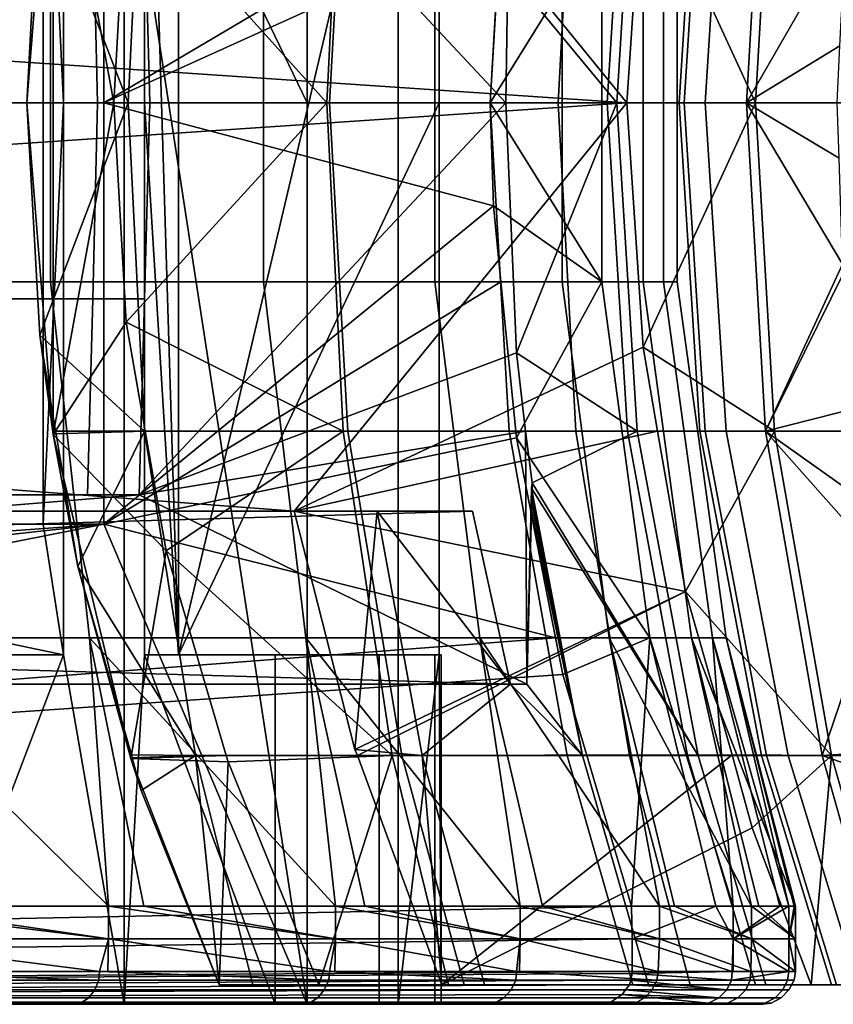
# Model space of a CAD drawing. Extents: x 1006 to 1712, y -2157 to -454.
# Drawn here: x 1678 to 1690, y -2134 to -2119 of the extents above; entities that cross this region are included whole.
import ezdxf

# ---------------------------------------------------------------- set-up
doc = ezdxf.new("R2010")
doc.units = 0
doc.header["$MEASUREMENT"] = 0
doc.layers.add('42006', color=7, linetype='Continuous')

msp = doc.modelspace()

# ---------------------------------------------------------------- linework, layer by layer
at = {"layer": '42006', "color": 250}
for points in [[(1679.2, -2106.43, -709.525), (1679.2, -2120.23, -709.525), (1678.27, -2120.23, -707.822), (1678.27, -2111.78, -707.822)], [(1682, -2106.43, -742.95), (1678.89, -2113.78, -742.95), (1682, -2120.23, -742.95)], [(1679.51, -2111.78, -710.115), (1679.51, -2120.23, -710.115), (1679.2, -2120.23, -709.525), (1679.2, -2106.43, -709.525)], [(1682, -2120.23, -742.95), (1683.39, -2120.23, -737.389), (1683.39, -2106.43, -737.389), (1682, -2106.43, -742.95)], [(1683.39, -2106.43, -737.389), (1683.39, -2120.23, -737.389), (1684.02, -2120.23, -732.216), (1684.02, -2111.78, -732.216)], [(1678.27, -2111.78, -707.822), (1678.27, -2120.23, -707.822), (1677.96, -2113.78, -708.003)], [(1679.51, -2111.78, -710.115), (1680.03, -2111.78, -732.007), (1680.03, -2128.68, -732.007)], [(1679.51, -2120.23, -710.115), (1679.51, -2111.78, -710.115), (1680.03, -2128.68, -732.007)], [(1684.02, -2111.78, -732.216), (1684.02, -2120.23, -732.216), (1680.03, -2128.68, -732.007)], [(1680.03, -2111.78, -732.007), (1684.02, -2111.78, -732.216), (1680.03, -2128.68, -732.007)], [(1674.87, -2113.78, -703.373), (1677.96, -2113.78, -708.003), (1677.96, -2120.23, -708.003), (1674.87, -2120.23, -703.373)], [(1677.96, -2113.78, -708.003), (1678.27, -2120.23, -707.822), (1677.96, -2120.23, -708.003)], [(1678.89, -2126.68, -746.27), (1678.89, -2113.78, -746.27), (1678.89, -2120.23, -746.439)], [(1678.89, -2113.78, -742.95), (1678.89, -2113.78, -746.27), (1678.89, -2126.68, -746.27)], [(1678.89, -2126.68, -742.95), (1678.89, -2113.78, -742.95), (1678.89, -2126.68, -746.27)], [(1678.89, -2113.78, -746.27), (1685.01, -2116.61, -746.344), (1678.89, -2120.23, -746.439)], [(1682, -2134.03, -742.95), (1678.89, -2113.78, -742.95), (1678.89, -2126.68, -742.95)], [(1682, -2120.23, -742.95), (1678.89, -2113.78, -742.95), (1682, -2134.03, -742.95)], [(1681.8, -2113.98, -754.164), (1686.89, -2120.23, -754.328), (1640.59, -2117.1, -754.246)], [(1687.14, -2116.5, -754.23), (1686.89, -2120.23, -754.328), (1681.8, -2113.98, -754.164)], [(1679.43, -2114.23, -740.353), (1679.51, -2117.23, -740.353), (1679.59, -2120.23, -746.328)], [(1679.43, -2114.23, -746.485), (1679.43, -2114.23, -740.353), (1679.59, -2120.23, -746.328)], [(1685.04, -2120.23, -746.328), (1679.43, -2114.23, -746.485), (1679.59, -2120.23, -746.328)], [(1685.07, -2118.21, -746.38), (1679.43, -2114.23, -746.485), (1685.04, -2120.23, -746.328)], [(1677.71, -2120.23, -696.884), (1678.11, -2115.14, -696.884), (1677.9, -2116.7, -699.931)], [(1678.11, -2115.14, -696.884), (1677.71, -2120.23, -696.884), (1677.71, -2120.23, -693.828), (1678.11, -2115.14, -693.828)], [(1678.11, -2115.14, -693.828), (1677.71, -2120.23, -693.828), (1678.11, -2125.31, -693.828)], [(1677.9, -2116.7, -699.931), (1679.51, -2115.19, -701.804), (1679.26, -2120.23, -701.989)], [(1679.04, -2120.23, -693.828), (1678.11, -2115.14, -693.828), (1678.11, -2125.31, -693.828)], [(1679.23, -2116.82, -693.828), (1678.11, -2115.14, -693.828), (1679.04, -2120.23, -693.828)], [(1682.3, -2120.23, -697.692), (1682.55, -2115.19, -697.499), (1679.23, -2116.82, -693.828)], [(1682.34, -2120.23, -706.925), (1679.26, -2120.23, -701.989), (1679.51, -2115.19, -701.804), (1682.62, -2115.19, -706.773)], [(1686.11, -2115.19, -702.796), (1682.55, -2115.19, -697.499), (1682.3, -2120.23, -697.692), (1685.84, -2120.23, -702.957)], [(1684.8, -2120.23, -712.202), (1682.34, -2120.23, -706.925), (1682.62, -2115.19, -706.773), (1685.09, -2115.19, -712.085)], [(1686.59, -2120.23, -717.739), (1684.8, -2120.23, -712.202), (1685.09, -2115.19, -712.085), (1686.9, -2115.19, -717.66)], [(1685.07, -2118.21, -746.38), (1686.74, -2120.23, -740.804), (1687.05, -2115.19, -740.879)], [(1689.01, -2115.19, -708.484), (1686.11, -2115.19, -702.796), (1685.84, -2120.23, -702.957), (1688.72, -2120.23, -708.612)], [(1687.69, -2120.23, -723.455), (1686.59, -2120.23, -717.739), (1686.9, -2115.19, -717.66), (1688.01, -2115.19, -723.414)], [(1686.74, -2120.23, -740.804), (1687.77, -2120.23, -735.074), (1688.09, -2115.19, -735.111), (1687.05, -2115.19, -740.879)], [(1687.14, -2116.5, -754.23), (1689.15, -2115.19, -750.358), (1688.86, -2120.23, -750.232)], [(1688.09, -2120.23, -729.262), (1687.69, -2120.23, -723.455), (1688.01, -2115.19, -723.414), (1688.41, -2115.19, -729.26)], [(1687.77, -2120.23, -735.074), (1688.09, -2120.23, -729.262), (1688.41, -2115.19, -729.26), (1688.09, -2115.19, -735.111)], [(1690.24, -2117.59, -712.156), (1689.01, -2115.19, -708.484), (1688.72, -2120.23, -708.612)], [(1689.15, -2115.19, -750.358), (1691.35, -2115.19, -744.164), (1691.05, -2120.23, -744.076), (1688.86, -2120.23, -750.232)], [(1688.86, -2120.23, -750.232), (1686.89, -2120.23, -754.328), (1687.14, -2116.5, -754.23)], [(1679.26, -2120.23, -701.989), (1677.71, -2120.23, -699.94), (1677.9, -2116.7, -699.931)], [(1677.9, -2116.7, -699.931), (1677.71, -2120.23, -699.94), (1677.71, -2120.23, -696.884)], [(1685.01, -2116.61, -746.344), (1684.96, -2117.48, -746.367), (1678.89, -2120.23, -746.439)], [(1679.23, -2116.82, -693.828), (1679.04, -2120.23, -693.828), (1682.3, -2120.23, -697.692)], [(1640.59, -2117.1, -754.246), (1686.89, -2120.23, -754.328), (1640.59, -2120.23, -754.328)], [(1677.47, -2120.23, -731.321), (1678.79, -2120.23, -735.746), (1678.72, -2117.23, -735.764), (1677.4, -2117.23, -731.348)], [(1678.79, -2120.23, -735.746), (1679.59, -2120.23, -740.296), (1679.51, -2117.23, -740.305), (1678.72, -2117.23, -735.764)], [(1679.59, -2120.23, -740.296), (1679.59, -2120.23, -740.353), (1679.51, -2117.23, -740.353), (1679.51, -2117.23, -740.305)], [(1679.51, -2117.23, -740.353), (1679.59, -2120.23, -740.353), (1679.59, -2120.23, -746.328)], [(1678.07, -2117.48, -702.013), (1674.24, -2117.48, -697.57), (1674.24, -2122.97, -697.57), (1678.07, -2122.97, -702.013)], [(1681.33, -2117.48, -706.898), (1678.07, -2117.48, -702.013), (1678.07, -2122.97, -702.013), (1681.33, -2122.97, -706.898)], [(1684.96, -2117.48, -746.367), (1684.8, -2120.23, -746.439), (1678.89, -2120.23, -746.439)], [(1683.95, -2117.48, -712.151), (1681.33, -2117.48, -706.898), (1681.33, -2122.97, -706.898), (1683.95, -2122.97, -712.151)], [(1685.9, -2117.48, -717.688), (1683.95, -2117.48, -712.151), (1683.95, -2122.97, -712.151), (1685.9, -2122.97, -717.688)], [(1684.8, -2120.23, -746.439), (1684.96, -2117.48, -746.367), (1686.51, -2117.48, -740.932)], [(1686.51, -2117.48, -740.932), (1686.51, -2122.97, -740.932), (1684.8, -2120.23, -746.439)], [(1687.14, -2117.48, -723.425), (1685.9, -2117.48, -717.688), (1685.9, -2122.97, -717.688), (1687.14, -2122.97, -723.425)], [(1686.51, -2117.48, -740.932), (1687.45, -2117.48, -735.138), (1687.45, -2122.97, -735.138), (1686.51, -2122.97, -740.932)], [(1687.66, -2117.48, -729.272), (1687.14, -2117.48, -723.425), (1687.14, -2122.97, -723.425), (1687.66, -2122.97, -729.272)], [(1687.45, -2117.48, -735.138), (1687.66, -2117.48, -729.272), (1687.66, -2122.97, -729.272), (1687.45, -2122.97, -735.138)], [(1688.72, -2120.23, -708.612), (1690.15, -2119.36, -712.14), (1690.24, -2117.59, -712.156)], [(1685.07, -2118.21, -746.38), (1685.04, -2120.23, -746.328), (1686.74, -2120.23, -740.804)], [(1688.72, -2120.23, -708.612), (1690.11, -2120.23, -712.131), (1690.15, -2119.36, -712.14)], [(1686.89, -2120.23, -754.328), (1681.8, -2126.48, -754.164), (1640.59, -2123.35, -754.246)], [(1640.59, -2120.23, -754.328), (1686.89, -2120.23, -754.328), (1640.59, -2123.35, -754.246)], [(1674.87, -2120.23, -703.373), (1677.96, -2120.23, -708.003), (1677.96, -2126.68, -708.003), (1674.87, -2126.68, -703.373)], [(1678.79, -2120.23, -735.746), (1677.47, -2120.23, -731.321), (1677.4, -2123.23, -731.348), (1678.72, -2123.23, -735.764)], [(1677.91, -2123.79, -699.931), (1677.71, -2120.23, -699.94), (1679.26, -2120.23, -701.989)], [(1677.91, -2123.79, -699.931), (1678.11, -2125.31, -696.884), (1677.71, -2120.23, -696.884)], [(1677.71, -2120.23, -696.884), (1677.71, -2120.23, -699.94), (1677.91, -2123.79, -699.931)], [(1677.71, -2120.23, -696.884), (1678.11, -2125.31, -696.884), (1678.11, -2125.31, -693.828), (1677.71, -2120.23, -693.828)], [(1679.26, -2120.23, -701.989), (1679.51, -2125.26, -701.804), (1677.91, -2123.79, -699.931)], [(1678.27, -2120.23, -707.822), (1678.27, -2128.68, -707.822), (1677.96, -2126.68, -708.003)], [(1677.96, -2120.23, -708.003), (1678.27, -2120.23, -707.822), (1677.96, -2126.68, -708.003)], [(1679.23, -2123.59, -693.828), (1679.04, -2120.23, -693.828), (1678.11, -2125.31, -693.828)], [(1678.27, -2128.68, -707.822), (1678.27, -2120.23, -707.822), (1679.2, -2120.23, -709.525), (1679.2, -2134.03, -709.525)], [(1679.59, -2120.23, -740.296), (1678.79, -2120.23, -735.746), (1678.72, -2123.23, -735.764), (1679.51, -2123.23, -740.305)], [(1678.89, -2120.23, -746.439), (1684.85, -2121.81, -746.398), (1678.89, -2126.68, -746.27)], [(1684.8, -2120.23, -746.439), (1684.85, -2121.81, -746.398), (1678.89, -2120.23, -746.439)], [(1682.3, -2120.23, -697.692), (1679.04, -2120.23, -693.828), (1679.23, -2123.59, -693.828)], [(1679.2, -2134.03, -709.525), (1679.2, -2120.23, -709.525), (1679.51, -2120.23, -710.115), (1679.51, -2128.68, -710.115)], [(1679.23, -2123.59, -693.828), (1682.55, -2125.26, -697.499), (1682.3, -2120.23, -697.692)], [(1682.62, -2125.26, -706.773), (1679.51, -2125.26, -701.804), (1679.26, -2120.23, -701.989), (1682.34, -2120.23, -706.925)], [(1679.59, -2120.23, -740.353), (1679.51, -2123.23, -740.353), (1679.43, -2126.23, -746.485)], [(1679.59, -2120.23, -746.328), (1679.59, -2120.23, -740.353), (1679.43, -2126.23, -746.485)], [(1685.04, -2120.23, -746.328), (1679.59, -2120.23, -746.328), (1679.43, -2126.23, -746.485)], [(1685.2, -2124.06, -746.428), (1685.04, -2120.23, -746.328), (1679.43, -2126.23, -746.485)], [(1679.51, -2128.68, -710.115), (1679.51, -2120.23, -710.115), (1680.03, -2128.68, -732.007)], [(1679.59, -2120.23, -740.353), (1679.59, -2120.23, -740.296), (1679.51, -2123.23, -740.305), (1679.51, -2123.23, -740.353)], [(1684.02, -2120.23, -732.216), (1684.02, -2128.68, -732.216), (1680.03, -2128.68, -732.007)], [(1681.8, -2126.48, -754.164), (1686.89, -2120.23, -754.328), (1687.14, -2123.97, -754.229)], [(1682, -2134.03, -742.95), (1683.39, -2134.03, -737.389), (1683.39, -2120.23, -737.389), (1682, -2120.23, -742.95)], [(1685.84, -2120.23, -702.957), (1682.3, -2120.23, -697.692), (1682.55, -2125.26, -697.499), (1686.11, -2125.26, -702.796)], [(1685.09, -2125.26, -712.085), (1682.62, -2125.26, -706.773), (1682.34, -2120.23, -706.925), (1684.8, -2120.23, -712.202)], [(1684.02, -2128.68, -732.216), (1684.02, -2120.23, -732.216), (1683.39, -2120.23, -737.389), (1683.39, -2134.03, -737.389)], [(1686.51, -2122.97, -740.932), (1684.85, -2121.81, -746.398), (1684.8, -2120.23, -746.439)], [(1686.9, -2125.26, -717.66), (1685.09, -2125.26, -712.085), (1684.8, -2120.23, -712.202), (1686.59, -2120.23, -717.739)], [(1686.74, -2120.23, -740.804), (1685.04, -2120.23, -746.328), (1685.2, -2124.06, -746.428)], [(1685.2, -2124.06, -746.428), (1687.05, -2125.26, -740.879), (1686.74, -2120.23, -740.804)], [(1688.72, -2120.23, -708.612), (1685.84, -2120.23, -702.957), (1686.11, -2125.26, -702.796), (1689.01, -2125.26, -708.484)], [(1688.01, -2125.26, -723.414), (1686.9, -2125.26, -717.66), (1686.59, -2120.23, -717.739), (1687.69, -2120.23, -723.455)], [(1687.05, -2125.26, -740.879), (1688.09, -2125.26, -735.111), (1687.77, -2120.23, -735.074), (1686.74, -2120.23, -740.804)], [(1687.14, -2123.97, -754.229), (1686.89, -2120.23, -754.328), (1688.86, -2120.23, -750.232)], [(1688.86, -2120.23, -750.232), (1689.15, -2125.26, -750.358), (1687.14, -2123.97, -754.229)], [(1688.41, -2125.26, -729.26), (1688.01, -2125.26, -723.414), (1687.69, -2120.23, -723.455), (1688.09, -2120.23, -729.262)], [(1688.09, -2125.26, -735.111), (1688.41, -2125.26, -729.26), (1688.09, -2120.23, -729.262), (1687.77, -2120.23, -735.074)], [(1690.19, -2122.7, -712.147), (1690.14, -2121.08, -712.137), (1688.72, -2120.23, -708.612)], [(1690.14, -2121.08, -712.137), (1690.11, -2120.23, -712.131), (1688.72, -2120.23, -708.612)], [(1688.72, -2120.23, -708.612), (1689.01, -2125.26, -708.484), (1690.19, -2122.7, -712.147)], [(1688.86, -2120.23, -750.232), (1691.05, -2120.23, -744.076), (1691.35, -2125.26, -744.164), (1689.15, -2125.26, -750.358)], [(1684.85, -2121.81, -746.398), (1684.96, -2122.97, -746.367), (1678.89, -2126.68, -746.27)], [(1686.51, -2122.97, -740.932), (1684.96, -2122.97, -746.367), (1684.85, -2121.81, -746.398)], [(1690.19, -2122.7, -712.147), (1689.01, -2125.26, -708.484), (1690.21, -2122.83, -712.15)], [(1690.21, -2122.83, -712.15), (1689.01, -2125.26, -708.484), (1690.46, -2124.89, -712.196)], [(1678.07, -2122.97, -702.013), (1674.24, -2122.97, -697.57), (1674.78, -2128.42, -697.043), (1678.67, -2128.42, -701.557)], [(1681.33, -2122.97, -706.898), (1678.07, -2122.97, -702.013), (1678.67, -2128.42, -701.557), (1681.98, -2128.42, -706.52)], [(1684.96, -2122.97, -746.367), (1685.2, -2125.36, -746.305), (1678.89, -2126.68, -746.27)], [(1683.95, -2122.97, -712.151), (1681.33, -2122.97, -706.898), (1681.98, -2128.42, -706.52), (1684.64, -2128.42, -711.857)], [(1685.9, -2122.97, -717.688), (1683.95, -2122.97, -712.151), (1684.64, -2128.42, -711.857), (1686.62, -2128.42, -717.483)], [(1685.2, -2125.36, -746.305), (1684.96, -2122.97, -746.367), (1686.51, -2122.97, -740.932)], [(1685.2, -2125.36, -746.305), (1686.51, -2122.97, -740.932), (1687.24, -2128.42, -741.099)], [(1687.14, -2122.97, -723.425), (1685.9, -2122.97, -717.688), (1686.62, -2128.42, -717.483), (1687.88, -2128.42, -723.312)], [(1686.51, -2122.97, -740.932), (1687.45, -2122.97, -735.138), (1688.2, -2128.42, -735.212), (1687.24, -2128.42, -741.099)], [(1687.66, -2122.97, -729.272), (1687.14, -2122.97, -723.425), (1687.88, -2128.42, -723.312), (1688.41, -2128.42, -729.252)], [(1687.45, -2122.97, -735.138), (1687.66, -2122.97, -729.272), (1688.41, -2128.42, -729.252), (1688.2, -2128.42, -735.212)], [(1640.59, -2123.35, -754.246), (1681.8, -2126.48, -754.164), (1640.59, -2126.48, -754.164)], [(1678.72, -2123.23, -735.764), (1677.4, -2123.23, -731.348), (1677.32, -2126.23, -731.375), (1678.64, -2126.23, -735.783)], [(1679.51, -2123.23, -740.305), (1678.72, -2123.23, -735.764), (1678.64, -2126.23, -735.783), (1679.43, -2126.23, -740.314)], [(1679.51, -2123.23, -740.353), (1679.51, -2123.23, -740.305), (1679.43, -2126.23, -740.314), (1679.43, -2126.23, -740.353)], [(1679.51, -2123.23, -740.353), (1679.43, -2126.23, -740.353), (1679.43, -2126.23, -746.485)], [(1679.84, -2127.09, -693.828), (1679.52, -2125.26, -693.828), (1679.23, -2123.59, -693.828), (1678.11, -2125.31, -693.828)], [(1679.23, -2123.59, -693.828), (1679.52, -2125.26, -693.828), (1682.55, -2125.26, -697.499)], [(1679.51, -2125.26, -701.804), (1678.15, -2125.26, -699.922), (1677.91, -2123.79, -699.931)], [(1677.91, -2123.79, -699.931), (1678.15, -2125.26, -699.922), (1678.11, -2125.31, -696.884)], [(1685.34, -2125.26, -746.459), (1685.2, -2124.06, -746.428), (1679.43, -2126.23, -746.485)], [(1681.8, -2126.48, -754.164), (1687.14, -2123.97, -754.229), (1687.36, -2125.26, -754.196)], [(1685.2, -2124.06, -746.428), (1685.34, -2125.26, -746.459), (1687.05, -2125.26, -740.879)], [(1689.15, -2125.26, -750.358), (1687.36, -2125.26, -754.196), (1687.14, -2123.97, -754.229)], [(1690.46, -2124.89, -712.196), (1689.01, -2125.26, -708.484), (1690.51, -2125.26, -712.204)], [(1678.15, -2125.26, -699.922), (1678.16, -2125.3, -699.922), (1678.11, -2125.31, -696.884)], [(1678.11, -2125.31, -696.884), (1678.16, -2125.3, -699.922), (1678.49, -2127.33, -699.909)], [(1679.3, -2130.27, -696.884), (1678.11, -2125.31, -696.884), (1678.49, -2127.33, -699.909)], [(1678.11, -2125.31, -696.884), (1679.3, -2130.27, -696.884), (1679.3, -2130.27, -693.828), (1678.11, -2125.31, -693.828)], [(1679.84, -2127.09, -693.828), (1678.11, -2125.31, -693.828), (1679.3, -2130.27, -693.828)], [(1678.16, -2125.3, -699.922), (1678.15, -2125.26, -699.922), (1679.51, -2125.26, -701.804)], [(1678.49, -2127.33, -699.909), (1678.16, -2125.3, -699.922), (1679.51, -2125.26, -701.804)], [(1678.49, -2127.33, -699.909), (1679.51, -2125.26, -701.804), (1680.29, -2130.22, -701.252)], [(1685.36, -2129.13, -746.561), (1685.34, -2125.26, -746.459), (1679.43, -2126.23, -746.485)], [(1683.45, -2130.22, -706.32), (1680.29, -2130.22, -701.252), (1679.51, -2125.26, -701.804), (1682.62, -2125.26, -706.773)], [(1682.55, -2125.26, -697.499), (1679.52, -2125.26, -693.828), (1679.84, -2127.09, -693.828)], [(1683.3, -2130.22, -696.922), (1682.55, -2125.26, -697.499), (1679.84, -2127.09, -693.828)], [(1681.8, -2126.48, -754.164), (1687.36, -2125.26, -754.196), (1687.79, -2127.71, -754.132)], [(1686.11, -2125.26, -702.796), (1682.55, -2125.26, -697.499), (1683.3, -2130.22, -696.922), (1686.93, -2130.22, -702.314)], [(1685.98, -2130.22, -711.738), (1683.45, -2130.22, -706.32), (1682.62, -2125.26, -706.773), (1685.09, -2125.26, -712.085)], [(1687.82, -2130.22, -717.423), (1685.98, -2130.22, -711.738), (1685.09, -2125.26, -712.085), (1686.9, -2125.26, -717.66)], [(1685.44, -2126.05, -746.48), (1685.34, -2125.26, -746.459), (1685.36, -2129.13, -746.561)], [(1687.05, -2125.26, -740.879), (1685.34, -2125.26, -746.459), (1685.44, -2126.05, -746.48)], [(1687.98, -2130.22, -741.103), (1687.05, -2125.26, -740.879), (1685.44, -2126.05, -746.48)], [(1689.01, -2125.26, -708.484), (1686.11, -2125.26, -702.796), (1686.93, -2130.22, -702.314), (1689.88, -2130.22, -708.105)], [(1688.95, -2130.22, -723.291), (1687.82, -2130.22, -717.423), (1686.9, -2125.26, -717.66), (1688.01, -2125.26, -723.414)], [(1687.98, -2130.22, -741.103), (1689.03, -2130.22, -735.221), (1688.09, -2125.26, -735.111), (1687.05, -2125.26, -740.879)], [(1687.79, -2127.71, -754.132), (1687.36, -2125.26, -754.196), (1689.15, -2125.26, -750.358)], [(1687.79, -2127.71, -754.132), (1689.15, -2125.26, -750.358), (1690.02, -2130.22, -750.731)], [(1689.36, -2130.22, -729.254), (1688.95, -2130.22, -723.291), (1688.01, -2125.26, -723.414), (1688.41, -2125.26, -729.26)], [(1689.03, -2130.22, -735.221), (1689.36, -2130.22, -729.254), (1688.41, -2125.26, -729.26), (1688.09, -2125.26, -735.111)], [(1690.86, -2127.34, -712.268), (1690.65, -2126.42, -712.23), (1689.01, -2125.26, -708.484)], [(1689.01, -2125.26, -708.484), (1689.88, -2130.22, -708.105), (1690.86, -2127.34, -712.268)], [(1690.65, -2126.42, -712.23), (1690.51, -2125.26, -712.204), (1689.01, -2125.26, -708.484)], [(1689.15, -2125.26, -750.358), (1691.35, -2125.26, -744.164), (1692.27, -2130.22, -744.426), (1690.02, -2130.22, -750.731)], [(1685.2, -2125.36, -746.305), (1685.8, -2128.42, -746.225), (1678.89, -2126.68, -746.27)], [(1687.24, -2128.42, -741.099), (1685.8, -2128.42, -746.225), (1685.2, -2125.36, -746.305)], [(1685.44, -2126.05, -746.48), (1685.36, -2129.13, -746.561), (1685.43, -2126.13, -746.517)], [(1685.44, -2126.05, -746.48), (1685.43, -2126.13, -746.517), (1687.98, -2130.22, -741.103)], [(1685.43, -2126.13, -746.52), (1685.36, -2129.13, -746.561), (1685.43, -2126.2, -746.554)], [(1685.43, -2126.13, -746.517), (1685.36, -2129.13, -746.561), (1685.43, -2126.13, -746.52)], [(1685.43, -2126.2, -746.554), (1685.36, -2129.13, -746.561), (1685.43, -2126.34, -746.622)], [(1685.43, -2126.13, -746.52), (1686.21, -2130.22, -746.813), (1687.98, -2130.22, -741.103)], [(1687.98, -2130.22, -741.103), (1685.43, -2126.13, -746.517), (1685.43, -2126.13, -746.52)], [(1686.21, -2130.22, -746.813), (1685.43, -2126.13, -746.52), (1685.43, -2126.2, -746.554)], [(1685.43, -2126.2, -746.554), (1685.43, -2126.34, -746.622), (1686.21, -2130.22, -746.813)], [(1679.43, -2126.23, -746.485), (1677.31, -2126.23, -746.485), (1643.94, -2129.13, -746.561)], [(1685.36, -2129.13, -746.561), (1679.43, -2126.23, -746.485), (1643.94, -2129.13, -746.561)], [(1678.64, -2126.23, -735.783), (1677.32, -2126.23, -731.375), (1677.31, -2126.23, -746.485)], [(1679.43, -2126.23, -740.314), (1678.64, -2126.23, -735.783), (1677.31, -2126.23, -746.485)], [(1679.43, -2126.23, -740.353), (1679.43, -2126.23, -740.314), (1677.31, -2126.23, -746.485)], [(1679.43, -2126.23, -746.485), (1679.43, -2126.23, -740.353), (1677.31, -2126.23, -746.485)], [(1685.43, -2126.34, -746.622), (1685.36, -2129.13, -746.561), (1685.43, -2126.48, -746.691)], [(1685.43, -2126.34, -746.622), (1685.43, -2126.48, -746.691), (1686.21, -2130.22, -746.813)], [(1684.53, -2126.48, -748.884), (1685.11, -2129.13, -748.815), (1639.26, -2127.8, -748.849)], [(1639.26, -2126.48, -748.884), (1684.53, -2126.48, -748.884), (1639.26, -2127.8, -748.849)], [(1681.8, -2126.48, -754.164), (1683.07, -2126.48, -751.902), (1639.26, -2126.48, -748.884)], [(1683.07, -2126.48, -751.902), (1684.53, -2126.48, -748.884), (1639.26, -2126.48, -748.884)], [(1639.26, -2126.48, -748.884), (1640.59, -2126.48, -754.164), (1681.8, -2126.48, -754.164)], [(1687.79, -2127.71, -754.132), (1682.73, -2130.13, -754.068), (1681.8, -2126.48, -754.164)], [(1683.07, -2126.48, -751.902), (1681.8, -2126.48, -754.164), (1682.73, -2130.13, -754.068)], [(1682.73, -2130.13, -754.068), (1683.76, -2130.22, -752.263), (1683.07, -2126.48, -751.902)], [(1685.11, -2129.13, -748.815), (1684.53, -2126.48, -748.884), (1683.07, -2126.48, -751.902)], [(1683.07, -2126.48, -751.902), (1683.76, -2130.22, -752.263), (1685.11, -2129.13, -748.815)], [(1685.43, -2126.48, -746.691), (1685.36, -2129.13, -746.561), (1685.36, -2129.13, -748.244)], [(1685.43, -2126.48, -746.691), (1685.36, -2129.13, -748.244), (1686.21, -2130.22, -746.813)], [(1678.89, -2126.68, -746.27), (1685.8, -2128.42, -746.225), (1612.6, -2134.03, -746.078)], [(1624.89, -2126.68, -746.27), (1678.89, -2126.68, -746.27), (1612.6, -2134.03, -746.078)], [(1678.89, -2126.68, -742.95), (1678.89, -2126.68, -746.27), (1624.89, -2126.68, -746.27)], [(1651.23, -2126.68, -742.95), (1678.89, -2126.68, -742.95), (1624.89, -2126.68, -746.27)], [(1678.89, -2126.68, -742.95), (1651.23, -2128.68, -742.95), (1641.72, -2134.03, -742.95)], [(1682, -2134.03, -742.95), (1678.89, -2126.68, -742.95), (1641.72, -2134.03, -742.95)], [(1678.89, -2126.68, -742.95), (1651.23, -2126.68, -742.95), (1651.23, -2128.68, -742.95)], [(1668.56, -2126.68, -703.856), (1677.96, -2126.68, -708.003), (1671.21, -2126.68, -707.081)], [(1674.87, -2126.68, -703.373), (1677.96, -2126.68, -708.003), (1668.56, -2126.68, -703.856)], [(1671.21, -2126.68, -707.081), (1677.96, -2126.68, -708.003), (1673.5, -2126.68, -710.578)], [(1673.5, -2127.68, -710.578), (1673.5, -2126.68, -710.578), (1677.96, -2126.68, -708.003), (1678.27, -2128.68, -707.822)], [(1679.3, -2130.27, -693.828), (1680.76, -2130.22, -693.828), (1679.84, -2127.09, -693.828)], [(1679.84, -2127.09, -693.828), (1680.76, -2130.22, -693.828), (1683.3, -2130.22, -696.922)], [(1680.29, -2130.22, -701.252), (1679.31, -2130.21, -699.896), (1678.49, -2127.33, -699.909)], [(1678.49, -2127.33, -699.909), (1679.31, -2130.21, -699.896), (1679.3, -2130.27, -696.884)], [(1689.88, -2130.22, -708.105), (1691.51, -2130.12, -712.385), (1690.86, -2127.34, -712.268)], [(1678.27, -2128.68, -707.822), (1673.5, -2128.68, -710.578), (1673.5, -2127.68, -710.578)], [(1682.77, -2130.22, -754.066), (1682.73, -2130.13, -754.068), (1687.79, -2127.71, -754.132)], [(1682.77, -2130.22, -754.066), (1687.79, -2127.71, -754.132), (1688.5, -2130.21, -754.066)], [(1690.02, -2130.22, -750.731), (1688.5, -2130.21, -754.066), (1687.79, -2127.71, -754.132)], [(1639.26, -2127.8, -748.849), (1685.11, -2129.13, -748.815), (1639.26, -2129.13, -748.815)], [(1685.8, -2128.42, -746.225), (1685.91, -2128.98, -746.21), (1612.6, -2134.03, -746.078)], [(1678.96, -2132.53, -700.145), (1678.67, -2128.42, -701.557), (1674.78, -2128.42, -697.043)], [(1674.78, -2128.42, -697.043), (1675.52, -2132.53, -696.314), (1678.96, -2132.53, -700.145)], [(1682.43, -2132.53, -705.146), (1681.98, -2128.42, -706.52), (1678.67, -2128.42, -701.557)], [(1678.96, -2132.53, -700.145), (1679.5, -2132.53, -700.926), (1678.67, -2128.42, -701.557)], [(1678.67, -2128.42, -701.557), (1679.5, -2132.53, -700.926), (1682.43, -2132.53, -705.146)], [(1685.26, -2132.53, -710.539), (1684.64, -2128.42, -711.857), (1681.98, -2128.42, -706.52)], [(1682.43, -2132.53, -705.146), (1682.88, -2132.53, -705.997), (1681.98, -2128.42, -706.52)], [(1681.98, -2128.42, -706.52), (1682.88, -2132.53, -705.997), (1685.26, -2132.53, -710.539)], [(1687.39, -2132.53, -716.242), (1686.62, -2128.42, -717.483), (1684.64, -2128.42, -711.857)], [(1685.26, -2132.53, -710.539), (1685.6, -2132.53, -711.45), (1684.64, -2128.42, -711.857)], [(1684.64, -2128.42, -711.857), (1685.6, -2132.53, -711.45), (1687.39, -2132.53, -716.242)], [(1685.91, -2128.98, -746.21), (1685.8, -2128.42, -746.225), (1687.24, -2128.42, -741.099)], [(1686.96, -2132.53, -746.117), (1685.91, -2128.98, -746.21), (1687.24, -2128.42, -741.099)], [(1688.8, -2132.53, -722.166), (1687.88, -2128.42, -723.312), (1686.62, -2128.42, -717.483)], [(1687.39, -2132.53, -716.242), (1687.62, -2132.53, -717.198), (1686.62, -2128.42, -717.483)], [(1686.62, -2128.42, -717.483), (1687.62, -2132.53, -717.198), (1688.8, -2132.53, -722.166)], [(1687.24, -2128.42, -741.099), (1688.25, -2132.53, -741.327), (1686.96, -2132.53, -746.117)], [(1688.52, -2132.53, -740.337), (1687.24, -2128.42, -741.099), (1688.2, -2128.42, -735.212)], [(1688.52, -2132.53, -740.337), (1688.25, -2132.53, -741.327), (1687.24, -2128.42, -741.099)], [(1689.47, -2132.53, -728.219), (1688.41, -2128.42, -729.252), (1687.88, -2128.42, -723.312)], [(1688.8, -2132.53, -722.166), (1688.91, -2132.53, -723.153), (1687.88, -2128.42, -723.312)], [(1687.88, -2128.42, -723.312), (1688.91, -2132.53, -723.153), (1689.47, -2132.53, -728.219)], [(1689.37, -2132.53, -734.307), (1688.2, -2128.42, -735.212), (1688.41, -2128.42, -729.252)], [(1689.37, -2132.53, -734.307), (1689.23, -2132.53, -735.312), (1688.2, -2128.42, -735.212)], [(1688.2, -2128.42, -735.212), (1689.23, -2132.53, -735.312), (1688.52, -2132.53, -740.337)], [(1689.47, -2132.53, -728.219), (1689.45, -2132.53, -729.223), (1688.41, -2128.42, -729.252)], [(1688.41, -2128.42, -729.252), (1689.45, -2132.53, -729.223), (1689.37, -2132.53, -734.307)], [(1678.27, -2128.68, -707.822), (1674.8, -2128.68, -709.828), (1673.5, -2128.68, -710.578)], [(1678.27, -2128.68, -707.822), (1676.23, -2128.68, -704.621), (1674.8, -2128.68, -709.828)], [(1678.27, -2128.68, -707.822), (1679.2, -2134.03, -709.525), (1676.23, -2134.03, -704.621)], [(1676.23, -2134.03, -704.621), (1676.23, -2128.68, -704.621), (1678.27, -2128.68, -707.822)], [(1681.51, -2134.03, -714.777), (1679.2, -2134.03, -709.525), (1679.51, -2128.68, -710.115)], [(1681.51, -2128.68, -714.777), (1679.51, -2128.68, -710.115), (1680.03, -2128.68, -732.007)], [(1679.51, -2128.68, -710.115), (1681.51, -2128.68, -714.777), (1681.51, -2134.03, -714.777)], [(1683.1, -2128.68, -720.287), (1681.51, -2128.68, -714.777), (1680.03, -2128.68, -732.007)], [(1683.95, -2128.68, -725.958), (1683.1, -2128.68, -720.287), (1680.03, -2128.68, -732.007)], [(1684.02, -2128.68, -732.216), (1683.95, -2128.68, -725.958), (1680.03, -2128.68, -732.007)], [(1683.1, -2128.68, -720.287), (1683.1, -2134.03, -720.287), (1681.51, -2134.03, -714.777), (1681.51, -2128.68, -714.777)], [(1683.95, -2128.68, -725.958), (1683.95, -2134.03, -725.958), (1683.1, -2134.03, -720.287), (1683.1, -2128.68, -720.287)], [(1684.02, -2128.68, -732.216), (1683.39, -2134.03, -737.389), (1684.05, -2134.03, -731.692)], [(1684.05, -2128.68, -731.692), (1683.95, -2128.68, -725.958), (1684.02, -2128.68, -732.216)], [(1684.05, -2128.68, -731.692), (1684.05, -2134.03, -731.692), (1683.95, -2134.03, -725.958), (1683.95, -2128.68, -725.958)], [(1684.05, -2134.03, -731.692), (1684.05, -2128.68, -731.692), (1684.02, -2128.68, -732.216)], [(1685.91, -2128.98, -746.21), (1686.96, -2132.53, -746.117), (1612.6, -2134.03, -746.078)], [(1685.11, -2129.13, -748.815), (1643.94, -2129.13, -746.561), (1639.26, -2129.13, -748.815)], [(1685.36, -2129.13, -746.561), (1643.94, -2129.13, -746.561), (1685.11, -2129.13, -748.815)], [(1685.11, -2129.13, -748.815), (1683.76, -2130.22, -752.263), (1686.21, -2130.22, -746.813)], [(1685.36, -2129.13, -748.244), (1685.36, -2129.13, -746.561), (1685.11, -2129.13, -748.815)], [(1686.21, -2130.22, -746.813), (1685.36, -2129.13, -748.244), (1685.11, -2129.13, -748.815)], [(1682.73, -2130.13, -754.068), (1682.77, -2130.22, -754.066), (1683.76, -2130.22, -752.263)], [(1689.88, -2130.22, -708.105), (1691.54, -2130.22, -712.391), (1691.51, -2130.12, -712.385)], [(1679.31, -2130.21, -699.896), (1679.32, -2130.26, -699.895), (1679.3, -2130.27, -696.884)], [(1679.3, -2130.27, -693.828), (1680.79, -2130.32, -693.828), (1680.76, -2130.22, -693.828)], [(1679.3, -2130.27, -696.884), (1679.32, -2130.26, -699.895), (1679.46, -2130.76, -699.893)], [(1680.65, -2133.73, -696.884), (1679.3, -2130.27, -696.884), (1679.46, -2130.76, -699.893)], [(1680.65, -2133.73, -693.828), (1679.3, -2130.27, -693.828), (1679.3, -2130.27, -696.884), (1680.65, -2133.73, -696.884)], [(1680.79, -2130.32, -693.828), (1679.3, -2130.27, -693.828), (1680.65, -2133.73, -693.828)], [(1679.32, -2130.26, -699.895), (1679.31, -2130.21, -699.896), (1680.29, -2130.22, -701.252)], [(1679.46, -2130.76, -699.893), (1679.32, -2130.26, -699.895), (1680.29, -2130.22, -701.252)], [(1680.65, -2133.73, -699.909), (1679.46, -2130.76, -699.893), (1680.29, -2130.22, -701.252)], [(1681.17, -2133.73, -700.625), (1680.29, -2130.22, -701.252), (1683.45, -2130.22, -706.32), (1684.4, -2133.73, -705.806)], [(1680.29, -2130.22, -701.252), (1681.17, -2133.73, -700.625), (1680.65, -2133.73, -699.909)], [(1683.3, -2130.22, -696.922), (1680.76, -2130.22, -693.828), (1680.79, -2130.32, -693.828)], [(1683.3, -2130.22, -696.922), (1680.79, -2130.32, -693.828), (1682.18, -2133.73, -693.828)], [(1682.18, -2133.73, -693.828), (1684.16, -2133.73, -696.267), (1683.3, -2130.22, -696.922)], [(1684.06, -2133.73, -753.974), (1682.77, -2130.22, -754.066), (1688.5, -2130.21, -754.066)], [(1683.76, -2130.22, -752.263), (1682.77, -2130.22, -754.066), (1684.06, -2133.73, -753.974)], [(1687.86, -2133.73, -701.767), (1686.93, -2130.22, -702.314), (1683.3, -2130.22, -696.922), (1684.16, -2133.73, -696.267)], [(1684.4, -2133.73, -705.806), (1683.45, -2130.22, -706.32), (1685.98, -2130.22, -711.738), (1686.98, -2133.73, -711.343)], [(1684.06, -2133.73, -753.974), (1684.71, -2133.73, -752.765), (1683.76, -2130.22, -752.263)], [(1687.22, -2133.73, -747.194), (1686.21, -2130.22, -746.813), (1683.76, -2130.22, -752.263), (1684.71, -2133.73, -752.765)], [(1688.5, -2130.21, -754.066), (1688.81, -2131.33, -754.037), (1684.06, -2133.73, -753.974)], [(1686.98, -2133.73, -711.343), (1685.98, -2130.22, -711.738), (1687.82, -2130.22, -717.423), (1688.86, -2133.73, -717.154)], [(1689.02, -2133.73, -741.358), (1687.98, -2130.22, -741.103), (1686.21, -2130.22, -746.813), (1687.22, -2133.73, -747.194)], [(1690.87, -2133.73, -707.674), (1689.88, -2130.22, -708.105), (1686.93, -2130.22, -702.314), (1687.86, -2133.73, -701.767)], [(1688.86, -2133.73, -717.154), (1687.82, -2130.22, -717.423), (1688.95, -2130.22, -723.291), (1690.02, -2133.73, -723.152)], [(1690.1, -2133.73, -735.346), (1689.03, -2130.22, -735.221), (1687.98, -2130.22, -741.103), (1689.02, -2133.73, -741.358)], [(1688.81, -2131.33, -754.037), (1688.5, -2130.21, -754.066), (1690.02, -2130.22, -750.731)], [(1689.71, -2133.73, -753.974), (1688.81, -2131.33, -754.037), (1690.02, -2130.22, -750.731)], [(1690.02, -2133.73, -723.152), (1688.95, -2130.22, -723.291), (1689.36, -2130.22, -729.254), (1690.43, -2133.73, -729.246)], [(1690.43, -2133.73, -729.246), (1689.36, -2130.22, -729.254), (1689.03, -2130.22, -735.221), (1690.1, -2133.73, -735.346)], [(1690.02, -2130.22, -750.731), (1691.01, -2133.73, -751.156), (1689.71, -2133.73, -753.974)], [(1691.77, -2130.89, -712.434), (1689.88, -2130.22, -708.105), (1690.87, -2133.73, -707.674)], [(1691.77, -2130.89, -712.434), (1691.54, -2130.22, -712.391), (1689.88, -2130.22, -708.105)], [(1691.01, -2133.73, -751.156), (1690.02, -2130.22, -750.731), (1692.27, -2130.22, -744.426), (1693.3, -2133.73, -744.724)], [(1680.65, -2133.73, -693.828), (1682.18, -2133.73, -693.828), (1680.79, -2130.32, -693.828)], [(1679.46, -2130.76, -699.893), (1680.65, -2133.73, -699.909), (1680.65, -2133.73, -696.884)], [(1688.81, -2131.33, -754.037), (1689.71, -2133.73, -753.974), (1684.06, -2133.73, -753.974)], [(1686.96, -2132.53, -746.117), (1686.97, -2133.03, -746.104), (1612.6, -2134.03, -746.078)], [(1674.89, -2132.53, -695.614), (1674.89, -2133.03, -695.614), (1678.96, -2133.03, -700.145)], [(1675.52, -2132.53, -696.314), (1674.89, -2132.53, -695.614), (1678.96, -2133.03, -700.145)], [(1678.96, -2132.53, -700.145), (1675.52, -2132.53, -696.314), (1678.96, -2133.03, -700.145)], [(1678.96, -2132.53, -700.145), (1678.96, -2133.03, -700.145), (1682.43, -2133.03, -705.146)], [(1679.5, -2132.53, -700.926), (1678.96, -2132.53, -700.145), (1682.43, -2133.03, -705.146)], [(1682.43, -2132.53, -705.146), (1679.5, -2132.53, -700.926), (1682.43, -2133.03, -705.146)], [(1682.43, -2132.53, -705.146), (1682.43, -2133.03, -705.146), (1685.26, -2133.03, -710.539)], [(1682.88, -2132.53, -705.997), (1682.43, -2132.53, -705.146), (1685.26, -2133.03, -710.539)], [(1685.26, -2132.53, -710.539), (1682.88, -2132.53, -705.997), (1685.26, -2133.03, -710.539)], [(1685.26, -2132.53, -710.539), (1685.26, -2133.03, -710.539), (1687.39, -2133.03, -716.242)], [(1685.6, -2132.53, -711.45), (1685.26, -2132.53, -710.539), (1687.39, -2133.03, -716.242)], [(1687.39, -2132.53, -716.242), (1685.6, -2132.53, -711.45), (1687.39, -2133.03, -716.242)], [(1686.97, -2133.03, -746.104), (1686.96, -2132.53, -746.117), (1688.25, -2132.53, -741.327)], [(1688.25, -2132.53, -741.327), (1688.52, -2133.03, -740.337), (1686.97, -2133.03, -746.104)], [(1687.39, -2132.53, -716.242), (1687.39, -2133.03, -716.242), (1688.8, -2133.03, -722.166)], [(1687.62, -2132.53, -717.198), (1687.39, -2132.53, -716.242), (1688.8, -2133.03, -722.166)], [(1688.8, -2132.53, -722.166), (1687.62, -2132.53, -717.198), (1688.8, -2133.03, -722.166)], [(1688.25, -2132.53, -741.327), (1688.52, -2132.53, -740.337), (1688.52, -2133.03, -740.337)], [(1689.37, -2132.53, -734.307), (1689.37, -2133.03, -734.307), (1688.52, -2133.03, -740.337)], [(1689.23, -2132.53, -735.312), (1689.37, -2132.53, -734.307), (1688.52, -2133.03, -740.337)], [(1688.52, -2132.53, -740.337), (1689.23, -2132.53, -735.312), (1688.52, -2133.03, -740.337)], [(1688.8, -2132.53, -722.166), (1688.8, -2133.03, -722.166), (1689.47, -2133.03, -728.219)], [(1688.91, -2132.53, -723.153), (1688.8, -2132.53, -722.166), (1689.47, -2133.03, -728.219)], [(1689.47, -2132.53, -728.219), (1688.91, -2132.53, -723.153), (1689.47, -2133.03, -728.219)], [(1689.47, -2132.53, -728.219), (1689.47, -2133.03, -728.219), (1689.37, -2133.03, -734.307)], [(1689.45, -2132.53, -729.223), (1689.47, -2132.53, -728.219), (1689.37, -2133.03, -734.307)], [(1689.37, -2132.53, -734.307), (1689.45, -2132.53, -729.223), (1689.37, -2133.03, -734.307)], [(1686.97, -2133.03, -746.104), (1686.97, -2133.53, -746.091), (1612.6, -2134.03, -746.078)], [(1674.89, -2133.03, -695.614), (1674.88, -2133.53, -695.625), (1678.82, -2133.53, -699.973)], [(1678.82, -2133.53, -699.973), (1678.96, -2133.03, -700.145), (1674.89, -2133.03, -695.614)], [(1678.82, -2133.53, -699.973), (1678.95, -2133.53, -700.153), (1678.96, -2133.03, -700.145)], [(1678.96, -2133.03, -700.145), (1678.95, -2133.53, -700.153), (1682.34, -2133.53, -704.996)], [(1682.34, -2133.53, -704.996), (1682.43, -2133.03, -705.146), (1678.96, -2133.03, -700.145)], [(1682.34, -2133.53, -704.996), (1682.42, -2133.53, -705.151), (1682.43, -2133.03, -705.146)], [(1682.43, -2133.03, -705.146), (1682.42, -2133.53, -705.151), (1685.2, -2133.53, -710.419)], [(1685.2, -2133.53, -710.419), (1685.26, -2133.03, -710.539), (1682.43, -2133.03, -705.146)], [(1685.2, -2133.53, -710.419), (1685.25, -2133.53, -710.542), (1685.26, -2133.03, -710.539)], [(1685.26, -2133.03, -710.539), (1685.25, -2133.53, -710.542), (1687.37, -2133.53, -716.158)], [(1687.37, -2133.53, -716.158), (1687.39, -2133.03, -716.242), (1685.26, -2133.03, -710.539)], [(1688.5, -2133.53, -740.421), (1686.97, -2133.53, -746.091), (1686.97, -2133.03, -746.104)], [(1686.97, -2133.03, -746.104), (1688.52, -2133.03, -740.337), (1688.5, -2133.53, -740.421)], [(1687.39, -2133.03, -716.242), (1687.37, -2133.53, -716.158), (1688.79, -2133.53, -722.122)], [(1688.79, -2133.53, -722.122), (1688.8, -2133.03, -722.166), (1687.39, -2133.03, -716.242)], [(1688.52, -2133.03, -740.337), (1688.52, -2133.53, -740.336), (1688.5, -2133.53, -740.421)], [(1689.37, -2133.53, -734.349), (1688.52, -2133.53, -740.336), (1688.52, -2133.03, -740.337)], [(1688.52, -2133.03, -740.337), (1689.37, -2133.03, -734.307), (1689.37, -2133.53, -734.349)], [(1688.8, -2133.03, -722.166), (1688.79, -2133.53, -722.122), (1689.47, -2133.53, -728.217)], [(1689.47, -2133.53, -728.217), (1689.47, -2133.03, -728.219), (1688.8, -2133.03, -722.166)], [(1689.37, -2133.03, -734.307), (1689.47, -2133.03, -728.219), (1689.47, -2133.53, -728.217)], [(1689.47, -2133.53, -728.217), (1689.37, -2133.53, -734.349), (1689.37, -2133.03, -734.307)], [(1686.97, -2133.53, -746.091), (1686.97, -2133.56, -746.09), (1612.6, -2134.03, -746.078)], [(1686.97, -2133.56, -746.09), (1686.95, -2133.66, -746.087), (1612.6, -2134.03, -746.078)], [(1674.7, -2133.53, -695.431), (1674.69, -2133.66, -695.443), (1678.81, -2133.66, -699.984)], [(1678.82, -2133.53, -699.973), (1674.7, -2133.53, -695.431), (1678.81, -2133.66, -699.984)], [(1674.88, -2133.53, -695.625), (1674.7, -2133.53, -695.431), (1678.82, -2133.53, -699.973)], [(1678.82, -2133.53, -699.973), (1678.81, -2133.66, -699.984), (1682.33, -2133.66, -705.005)], [(1682.34, -2133.53, -704.996), (1678.82, -2133.53, -699.973), (1682.33, -2133.66, -705.005)], [(1678.95, -2133.53, -700.153), (1678.82, -2133.53, -699.973), (1682.34, -2133.53, -704.996)], [(1682.34, -2133.53, -704.996), (1682.33, -2133.66, -705.005), (1685.19, -2133.66, -710.426)], [(1685.2, -2133.53, -710.419), (1682.34, -2133.53, -704.996), (1685.19, -2133.66, -710.426)], [(1685.2, -2133.53, -710.419), (1685.19, -2133.66, -710.426), (1687.35, -2133.66, -716.163)], [(1687.37, -2133.53, -716.158), (1685.2, -2133.53, -710.419), (1687.35, -2133.66, -716.163)], [(1685.25, -2133.53, -710.542), (1685.2, -2133.53, -710.419), (1687.37, -2133.53, -716.158)], [(1688.49, -2133.66, -740.417), (1686.95, -2133.66, -746.087), (1686.97, -2133.56, -746.09)], [(1686.97, -2133.56, -746.09), (1686.97, -2133.53, -746.091), (1688.5, -2133.53, -740.421)], [(1688.5, -2133.53, -740.421), (1688.49, -2133.66, -740.417), (1686.97, -2133.56, -746.09)], [(1687.37, -2133.53, -716.158), (1687.35, -2133.66, -716.163), (1688.78, -2133.66, -722.125), (1688.79, -2133.53, -722.122)], [(1689.37, -2133.53, -734.349), (1689.35, -2133.66, -734.348), (1688.49, -2133.66, -740.417)], [(1688.5, -2133.53, -740.421), (1689.37, -2133.53, -734.349), (1688.49, -2133.66, -740.417)], [(1688.5, -2133.53, -740.421), (1689.37, -2133.53, -734.349), (1688.52, -2133.53, -740.336)], [(1688.79, -2133.53, -722.122), (1688.78, -2133.66, -722.125), (1689.45, -2133.66, -728.218), (1689.47, -2133.53, -728.217)], [(1689.47, -2133.53, -728.217), (1689.45, -2133.66, -728.218), (1689.35, -2133.66, -734.348), (1689.37, -2133.53, -734.349)], [(1686.95, -2133.66, -746.087), (1686.93, -2133.73, -746.085), (1612.6, -2134.03, -746.078)], [(1686.93, -2133.73, -746.085), (1686.87, -2133.81, -746.083), (1612.6, -2134.03, -746.078)], [(1678.81, -2133.66, -699.984), (1674.69, -2133.66, -695.443), (1674.64, -2133.81, -695.496), (1678.75, -2133.81, -700.03)], [(1682.33, -2133.66, -705.005), (1678.81, -2133.66, -699.984), (1678.75, -2133.81, -700.03), (1682.26, -2133.81, -705.043)], [(1681.17, -2133.73, -700.625), (1680.65, -2133.73, -693.828), (1680.65, -2133.73, -699.909)], [(1682.18, -2133.73, -693.828), (1680.65, -2133.73, -693.828), (1681.17, -2133.73, -700.625)], [(1684.16, -2133.73, -696.267), (1682.18, -2133.73, -693.828), (1681.17, -2133.73, -700.625)], [(1684.4, -2133.73, -705.806), (1684.16, -2133.73, -696.267), (1681.17, -2133.73, -700.625)], [(1685.19, -2133.66, -710.426), (1682.33, -2133.66, -705.005), (1682.26, -2133.81, -705.043), (1685.12, -2133.81, -710.456)], [(1689.71, -2133.73, -753.974), (1684.71, -2133.73, -752.765), (1684.06, -2133.73, -753.974)], [(1686.98, -2133.73, -711.343), (1684.16, -2133.73, -696.267), (1684.4, -2133.73, -705.806)], [(1687.86, -2133.73, -701.767), (1684.16, -2133.73, -696.267), (1686.98, -2133.73, -711.343)], [(1689.71, -2133.73, -753.974), (1687.22, -2133.73, -747.194), (1684.71, -2133.73, -752.765)], [(1687.35, -2133.66, -716.163), (1685.19, -2133.66, -710.426), (1685.12, -2133.81, -710.456), (1687.28, -2133.81, -716.184)], [(1688.42, -2133.81, -740.402), (1686.87, -2133.81, -746.083), (1686.93, -2133.73, -746.085)], [(1688.42, -2133.81, -740.402), (1686.93, -2133.73, -746.085), (1686.95, -2133.66, -746.087)], [(1686.95, -2133.66, -746.087), (1688.49, -2133.66, -740.417), (1688.42, -2133.81, -740.402)], [(1688.86, -2133.73, -717.154), (1687.86, -2133.73, -701.767), (1686.98, -2133.73, -711.343)], [(1689.71, -2133.73, -753.974), (1689.02, -2133.73, -741.358), (1687.22, -2133.73, -747.194)], [(1688.78, -2133.66, -722.125), (1687.35, -2133.66, -716.163), (1687.28, -2133.81, -716.184), (1688.71, -2133.81, -722.137)], [(1690.02, -2133.73, -723.152), (1687.86, -2133.73, -701.767), (1688.86, -2133.73, -717.154)], [(1690.08, -2133.73, -712.732), (1687.86, -2133.73, -701.767), (1690.02, -2133.73, -723.152)], [(1690.87, -2133.73, -707.674), (1687.86, -2133.73, -701.767), (1690.08, -2133.73, -712.732)], [(1688.49, -2133.66, -740.417), (1689.35, -2133.66, -734.348), (1689.28, -2133.81, -734.342), (1688.42, -2133.81, -740.402)], [(1689.45, -2133.66, -728.218), (1688.78, -2133.66, -722.125), (1688.71, -2133.81, -722.137), (1689.37, -2133.81, -728.222)], [(1690.1, -2133.73, -735.346), (1689.02, -2133.73, -741.358), (1689.71, -2133.73, -753.974)], [(1689.35, -2133.66, -734.348), (1689.45, -2133.66, -728.218), (1689.37, -2133.81, -728.222), (1689.28, -2133.81, -734.342)], [(1690.43, -2133.73, -729.246), (1690.1, -2133.73, -735.346), (1689.71, -2133.73, -753.974)], [(1691.01, -2133.73, -751.156), (1690.43, -2133.73, -729.246), (1689.71, -2133.73, -753.974)], [(1690.43, -2133.73, -729.246), (1690.08, -2133.73, -712.732), (1690.02, -2133.73, -723.152)], [(1686.87, -2133.81, -746.083), (1686.82, -2133.88, -746.081), (1612.6, -2134.03, -746.078)], [(1686.82, -2133.88, -746.081), (1686.65, -2133.99, -746.079), (1612.6, -2134.03, -746.078)], [(1678.75, -2133.81, -700.03), (1674.64, -2133.81, -695.496), (1674.55, -2133.93, -695.583), (1678.66, -2133.93, -700.106)], [(1682.26, -2133.81, -705.043), (1678.75, -2133.81, -700.03), (1678.66, -2133.93, -700.106), (1682.16, -2133.93, -705.107)], [(1685.12, -2133.81, -710.456), (1682.26, -2133.81, -705.043), (1682.16, -2133.93, -705.107), (1685.01, -2133.93, -710.506)], [(1687.28, -2133.81, -716.184), (1685.12, -2133.81, -710.456), (1685.01, -2133.93, -710.506), (1687.16, -2133.93, -716.22)], [(1688.14, -2134.01, -740.346), (1686.65, -2133.99, -746.079), (1686.82, -2133.88, -746.081)], [(1688.3, -2133.93, -740.378), (1686.82, -2133.88, -746.081), (1686.87, -2133.81, -746.083)], [(1686.82, -2133.88, -746.081), (1688.3, -2133.93, -740.378), (1688.14, -2134.01, -740.346)], [(1686.87, -2133.81, -746.083), (1688.42, -2133.81, -740.402), (1688.3, -2133.93, -740.378)], [(1688.71, -2133.81, -722.137), (1687.28, -2133.81, -716.184), (1687.16, -2133.93, -716.22), (1688.59, -2133.93, -722.158)], [(1688.42, -2133.81, -740.402), (1689.28, -2133.81, -734.342), (1689.16, -2133.93, -734.333), (1688.3, -2133.93, -740.378)], [(1689.37, -2133.81, -728.222), (1688.71, -2133.81, -722.137), (1688.59, -2133.93, -722.158), (1689.25, -2133.93, -728.227)], [(1689.28, -2133.81, -734.342), (1689.37, -2133.81, -728.222), (1689.25, -2133.93, -728.227), (1689.16, -2133.93, -734.333)], [(1686.65, -2133.99, -746.079), (1686.59, -2134, -746.078), (1612.6, -2134.03, -746.078)], [(1686.59, -2134, -746.078), (1686.45, -2134.03, -746.078), (1612.6, -2134.03, -746.078)], [(1682, -2134.03, -742.95), (1641.72, -2134.03, -742.95), (1612.6, -2134.03, -746.078)], [(1686.45, -2134.03, -746.078), (1682, -2134.03, -742.95), (1612.6, -2134.03, -746.078)], [(1678.43, -2134.03, -700.285), (1678.53, -2134.01, -700.203), (1674.45, -2134.01, -695.695), (1674.35, -2134.03, -695.789)], [(1678.43, -2134.03, -700.285), (1674.35, -2134.03, -695.789), (1676.23, -2134.03, -704.621)], [(1678.66, -2133.93, -700.106), (1674.55, -2133.93, -695.583), (1674.45, -2134.01, -695.695), (1678.53, -2134.01, -700.203)], [(1679.2, -2134.03, -709.525), (1678.43, -2134.03, -700.285), (1676.23, -2134.03, -704.621)], [(1681.91, -2134.03, -705.256), (1682.03, -2134.01, -705.188), (1678.53, -2134.01, -700.203), (1678.43, -2134.03, -700.285)], [(1681.51, -2134.03, -714.777), (1678.43, -2134.03, -700.285), (1679.2, -2134.03, -709.525)], [(1681.91, -2134.03, -705.256), (1678.43, -2134.03, -700.285), (1681.51, -2134.03, -714.777)], [(1682.16, -2133.93, -705.107), (1678.66, -2133.93, -700.106), (1678.53, -2134.01, -700.203), (1682.03, -2134.01, -705.188)], [(1683.1, -2134.03, -720.287), (1681.91, -2134.03, -705.256), (1681.51, -2134.03, -714.777)], [(1684.75, -2134.03, -710.624), (1684.87, -2134.01, -710.57), (1682.03, -2134.01, -705.188), (1681.91, -2134.03, -705.256)], [(1683.95, -2134.03, -725.958), (1681.91, -2134.03, -705.256), (1683.1, -2134.03, -720.287)], [(1684.75, -2134.03, -710.624), (1681.91, -2134.03, -705.256), (1683.95, -2134.03, -725.958)], [(1686.45, -2134.03, -746.078), (1683.39, -2134.03, -737.389), (1682, -2134.03, -742.95)], [(1685.01, -2133.93, -710.506), (1682.16, -2133.93, -705.107), (1682.03, -2134.01, -705.188), (1684.87, -2134.01, -710.57)], [(1686.45, -2134.03, -746.078), (1684.05, -2134.03, -731.692), (1683.39, -2134.03, -737.389)], [(1684.75, -2134.03, -710.624), (1683.95, -2134.03, -725.958), (1684.05, -2134.03, -731.692)], [(1686.45, -2134.03, -746.078), (1684.75, -2134.03, -710.624), (1684.05, -2134.03, -731.692)], [(1686.89, -2134.03, -716.304), (1687.02, -2134.01, -716.266), (1684.87, -2134.01, -710.57), (1684.75, -2134.03, -710.624)], [(1686.89, -2134.03, -716.304), (1684.75, -2134.03, -710.624), (1686.45, -2134.03, -746.078)], [(1687.16, -2133.93, -716.22), (1685.01, -2133.93, -710.506), (1684.87, -2134.01, -710.57), (1687.02, -2134.01, -716.266)], [(1688.01, -2134.03, -740.319), (1686.45, -2134.03, -746.078), (1686.59, -2134, -746.078)], [(1688.01, -2134.03, -740.319), (1686.89, -2134.03, -716.304), (1686.45, -2134.03, -746.078)], [(1688.14, -2134.01, -740.346), (1686.59, -2134, -746.078), (1686.65, -2133.99, -746.079)], [(1686.59, -2134, -746.078), (1688.14, -2134.01, -740.346), (1688.01, -2134.03, -740.319)], [(1688.3, -2134.03, -722.207), (1688.43, -2134.01, -722.185), (1687.02, -2134.01, -716.266), (1686.89, -2134.03, -716.304)], [(1688.3, -2134.03, -722.207), (1686.89, -2134.03, -716.304), (1688.01, -2134.03, -740.319)], [(1688.59, -2133.93, -722.158), (1687.16, -2133.93, -716.22), (1687.02, -2134.01, -716.266), (1688.43, -2134.01, -722.185)], [(1688.01, -2134.03, -740.319), (1688.14, -2134.01, -740.346), (1689, -2134.01, -734.32), (1688.87, -2134.03, -734.31)], [(1688.87, -2134.03, -734.31), (1688.3, -2134.03, -722.207), (1688.01, -2134.03, -740.319)], [(1688.3, -2133.93, -740.378), (1689.16, -2133.93, -734.333), (1689, -2134.01, -734.32), (1688.14, -2134.01, -740.346)], [(1688.97, -2134.03, -728.241), (1689.1, -2134.01, -728.235), (1688.43, -2134.01, -722.185), (1688.3, -2134.03, -722.207)], [(1688.97, -2134.03, -728.241), (1688.3, -2134.03, -722.207), (1688.87, -2134.03, -734.31)], [(1689.25, -2133.93, -728.227), (1688.59, -2133.93, -722.158), (1688.43, -2134.01, -722.185), (1689.1, -2134.01, -728.235)], [(1688.87, -2134.03, -734.31), (1689, -2134.01, -734.32), (1689.1, -2134.01, -728.235), (1688.97, -2134.03, -728.241)], [(1689.16, -2133.93, -734.333), (1689.25, -2133.93, -728.227), (1689.1, -2134.01, -728.235), (1689, -2134.01, -734.32)]]:
    msp.add_3dface(points, dxfattribs=at)

doc.saveas('drawing.dxf')
